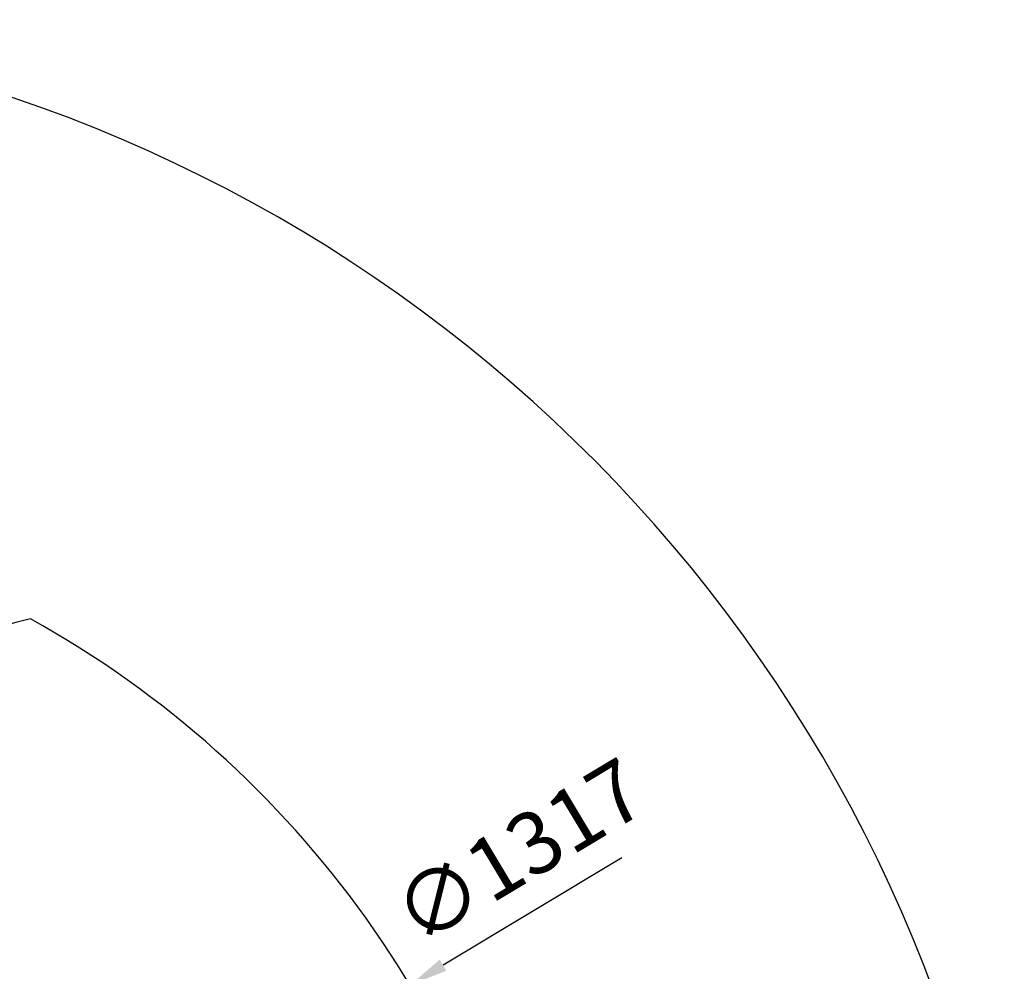
# Model space of a CAD drawing. Units: millimetres. Extents: x 13941 to 33966, y -4208 to 18792.
# Drawn here: x 20282 to 21555, y 279 to 1509 of the extents above; entities that cross this region are included whole.
import ezdxf

# ---------------------------------------------------------------- set-up
doc = ezdxf.new("R2010")
doc.units = ezdxf.units.MM
doc.header["$LTSCALE"] = 10
doc.header["$PDMODE"] = 32
doc.header["$PDSIZE"] = 30
doc.layers.add('1轮廓实线层', color=72, linetype='Continuous')
doc.layers.add('7标注层', color=4, linetype='Continuous')
doc.styles.get("Standard").update_dxf_attribs({"font": 'isocp.shx', "width": 0.707, "bigfont": 'hztxt.shx'})
doc.dimstyles.new('2：1', dxfattribs={"dimtxt": 80, "dimasz": 50, "dimexe": 20, "dimexo": 0, "dimgap": 25, "dimtad": 1, "dimdec": 0, "dimlfac": 0.5, "dimzin": 12, "dimdsep": 46, "dimtxsty": 'Standard', "dimcen": 2.5, "dimclrd": 130, "dimclre": 130, "dimclrt": 3, "dimazin": 3, "dimtfac": 0.714286, "dimtdec": 0, "dimtmove": 0, "dimatfit": 3, "dimfxl": 1, "dimtzin": 0, "dimlwd": -1, "dimlwe": -1, "dimarcsym": 0})

# ---------------------------------------------------------------- blocks, each defined once
blk = doc.blocks.new('*D99')
at = {"layer": '7标注层', "color": 130, "transparency": 16777216}
for p, q in [((21060.6, 425.9), (20829.4, 287)), ((18529.4, -1095.4), (20786.6, 261.3)), ((18486.5, -1121.1), (18443.7, -1146.9))]:
    blk.add_line(p, q, dxfattribs=at)
for points in [[(20825.1, 294.2), (20833.7, 279.9), (20786.6, 261.3)], [(18482.2, -1114), (18490.8, -1128.3), (18529.4, -1095.4)]]:
    blk.add_solid(points, dxfattribs=at)
at = {"layer": 'Defpoints', "color": 0, "transparency": 16777216}
for p in [(20786.6, 261.3), (18529.4, -1095.4)]:
    blk.add_point(p, dxfattribs=at)
at = {"layer": '7标注层', "color": 3, "transparency": 16777216, "insert": (20932.9, 425.1), "char_height": 80, "attachment_point": 5, "rotation": 31.0073}
blk.add_mtext('∅1317', dxfattribs=at)

msp = doc.modelspace()

# ---------------------------------------------------------------- linework, layer by layer
at = {"layer": '1轮廓实线层'}
for centre, radius, start, end in [((19657.98332, -417.06694), 1926, 10, 225), ((20544.3103, -260.78358), 1026, 104, 171), ((19657.98332, -417.06694), 1316.75728, 318.98699176, 61.01300824)]:
    msp.add_arc(centre, radius, start, end, dxfattribs=at)

# ---------------------------------------------------------------- dimensions: what is measured, and where the dimension line sits
at = {"layer": '7标注层'}
dim = msp.add_diameter_dim_2p(p1=(18529.38898, -1095.39176), p2=(20786.57766, 261.25788), dimstyle='2：1', dxfattribs=at)
dim.commit()
dim.dimension.update_dxf_attribs({"geometry": '*D99', "text_midpoint": (20932.94718, 425.06811)})

doc.saveas('drawing.dxf')
